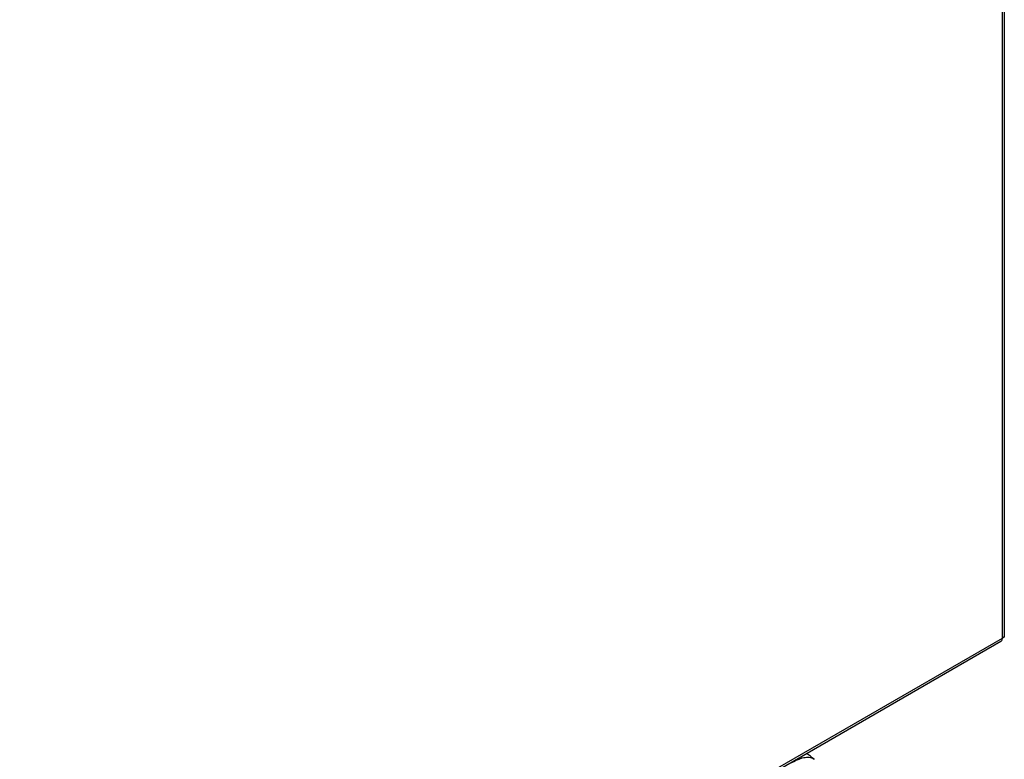
# Model space of a CAD drawing. Units: inches. Extents: x 0 to 17, y 0 to 11.
# Drawn here: x 15.8 to 16.3, y 6.3 to 6.6 of the extents above; entities that cross this region are included whole.
import ezdxf

# ---------------------------------------------------------------- set-up
doc = ezdxf.new("R2010")
doc.units = ezdxf.units.IN
doc.header["$LTSCALE"] = 0.935
doc.header["$MEASUREMENT"] = 0
doc.layers.get('0').update_dxf_attribs({"linetype": 'CONTINUOUS'})

msp = doc.modelspace()

# ---------------------------------------------------------------- linework, layer by layer
at = {"color": 9, "linetype": 'Continuous'}
for p, q in [((16.2508398963, 7.891587569299999), (16.2508398963, 6.336023906799999)), ((16.2508398963, 6.336023906799999), (14.9498536883, 5.584903653))]:
    msp.add_line(p, q, dxfattribs=at)
at = {"color": 7, "linetype": 'Continuous'}
for p, q in [((16.2518240076, 7.8929592583), (16.2518240076, 6.3373955958)), ((16.2514228642, 6.3364784374), (16.2508398963, 6.336023906799999)), ((16.251709523, 6.3368935307), (16.2514228642, 6.3364784374)), ((16.2518244393, 6.3373955958), (16.251709523, 6.3368935307)), ((16.2501440001, 6.3344857461), (14.9491577921, 5.5833654923)), ((16.2505215875, 6.3348359543), (16.2501442159, 6.334485372200001)), ((16.2508398963, 6.336023906799999), (16.2505215875, 6.3348359543))]:
    msp.add_line(p, q, dxfattribs=at)
msp.add_arc((16.1466034346, 6.2626528396), 0.0219441603, 46.85454259079999, 58.47635077830001, dxfattribs=at)
at = {"color": 9, "linetype": 'Continuous'}
msp.add_open_spline([(16.1511316345, 6.2771604286), (16.1522087215, 6.2777762788), (16.1538109676, 6.278575292), (16.155960021, 6.2793002374), (16.1573831068, 6.2796120864), (16.1586768764, 6.279713231000001), (16.1598286624, 6.2795986821), (16.1608240925, 6.2792628543), (16.1613768751, 6.278882033099999), (16.1616099607, 6.278663691799999)], degree=3, knots=[0, 0, 0, 0, 0.332282655, 0.4769592317, 0.6065586486, 0.7214664854999999, 0.8231375483, 0.914466221, 1, 1, 1, 1], dxfattribs=at)

doc.saveas('drawing.dxf')
